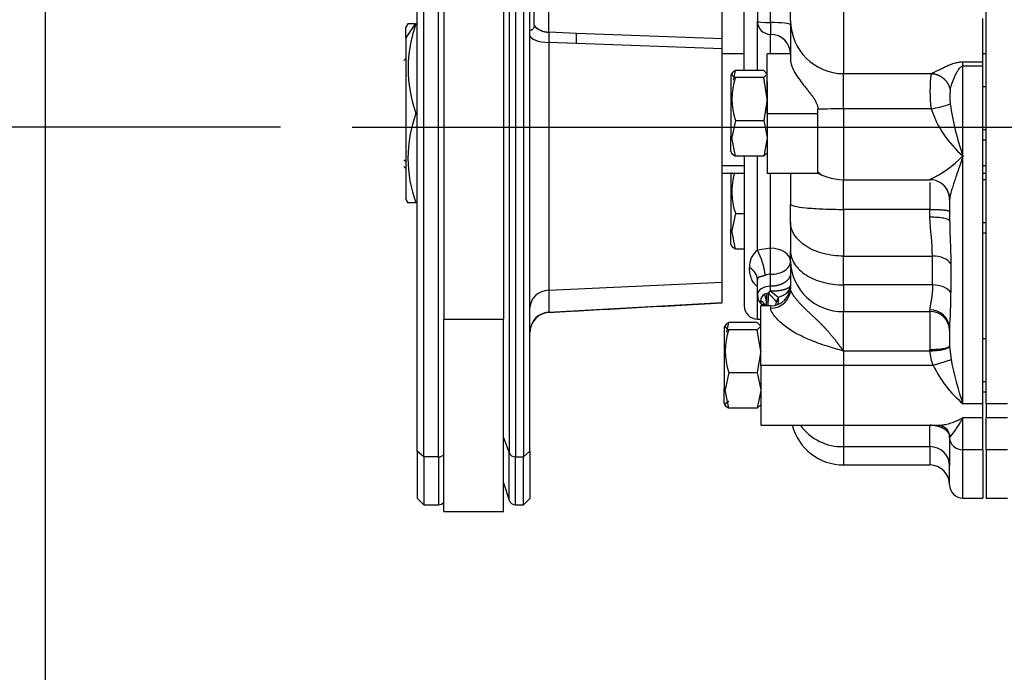
# Model space of a CAD drawing. Units: millimetres. Extents: x 0 to 408, y 0 to 202.
# Drawn here: x 153 to 170, y 122 to 134 of the extents above; entities that cross this region are included whole.
import ezdxf
from ezdxf.enums import TextEntityAlignment as Align
from ezdxf.lldxf.tags import DXFTag

# ---------------------------------------------------------------- set-up
doc = ezdxf.new("R2010")
doc.units = ezdxf.units.MM
for name, color, linetype in [('17021028', 7, 'Continuous'), ('31A00-01771_000_', 7, 'Continuous'), ('DV3_Predeterminado', 7, 'Continuous'), ('Predeterminado', 7, 'Continuous')]:
    doc.layers.add(name, color=color, linetype=linetype)
doc.styles.add('SEACAD_Arial', font='arial.ttf')
tags = doc.linetypes.add('CENTER2', pattern=[28.575, 19.05, -3.175, 3.175, -3.175]).pattern_tags.tags
tags[10:11] = [DXFTag(74, 4), DXFTag(75, 0), DXFTag(340, '0'), DXFTag(46, 0.0), DXFTag(50, 0.0), DXFTag(44, 0.0), DXFTag(45, 0.0)]
tags[8:9] = [DXFTag(74, 4), DXFTag(75, 0), DXFTag(340, '0'), DXFTag(46, 0.0), DXFTag(50, 0.0), DXFTag(44, 0.0), DXFTag(45, 0.0)]
tags[6:7] = [DXFTag(74, 4), DXFTag(75, 0), DXFTag(340, '0'), DXFTag(46, 0.0), DXFTag(50, 0.0), DXFTag(44, 0.0), DXFTag(45, 0.0)]
tags[4:5] = [DXFTag(74, 4), DXFTag(75, 0), DXFTag(340, '0'), DXFTag(46, 0.0), DXFTag(50, 0.0), DXFTag(44, 0.0), DXFTag(45, 0.0)]
tags = doc.linetypes.add('HIDDEN2', pattern=[4.7625, 3.175, -1.5875]).pattern_tags.tags
tags[6:7] = [DXFTag(74, 4), DXFTag(75, 0), DXFTag(340, '0'), DXFTag(46, 0.0), DXFTag(50, 0.0), DXFTag(44, 0.0), DXFTag(45, 0.0)]
tags[4:5] = [DXFTag(74, 4), DXFTag(75, 0), DXFTag(340, '0'), DXFTag(46, 0.0), DXFTag(50, 0.0), DXFTag(44, 0.0), DXFTag(45, 0.0)]
doc.dimstyles.new('SOLE', dxfattribs={"dimtxt": 2.6, "dimasz": 2.08, "dimexe": 1.3, "dimexo": 1.3, "dimgap": 0.65, "dimtad": 1, "dimlfac": 8.333333, "dimdsep": 46, "dimtxsty": 'SEACAD_Arial', "dimblk1": '_SE_FILLED', "dimblk2": '_SE_FILLED', "dimsah": 1, "dimcen": 1.3, "dimadec": 0, "dimazin": 0, "dimtfac": 0.7, "dimtdec": 3, "dimtmove": 0, "dimatfit": 3, "dimfxl": 1, "dimarcsym": 0})

# ---------------------------------------------------------------- blocks, each defined once
blk = doc.blocks.new('SE3')
at = {"layer": '17021028', "color": 7, "linetype": 'HIDDEN2'}
for p, q in [((160.298, 138.759), (160.298, 128.583)), ((161.378, 138.804), (161.378, 128.583)), ((160.298, 125.106), (160.298, 128.583)), ((161.378, 125.106), (161.378, 128.583)), ((160.298, 125.106), (161.378, 125.106))]:
    blk.add_line(p, q, dxfattribs=at)
at = {"layer": '17021028', "color": 7, "linetype": 'Continuous'}
blk.add_line((160.298, 128.583), (161.378, 128.583), dxfattribs=at)
at = {"layer": '31A00-01771_000_', "color": 7, "linetype": 'HIDDEN2'}
for p, q in [((161.858, 126.198), (161.858, 138.82)), ((159.818, 126.198), (159.818, 138.768)), ((159.938, 126.093), (159.938, 138.757)), ((161.738, 138.806), (161.738, 126.093)), ((165.974, 136.123), (165.974, 133.976)), ((170.114, 127.053), (170.114, 136.127)), ((165.734, 133.084), (165.734, 135.786)), ((166.574, 133.98), (166.574, 134.56)), ((161.935, 133.894), (161.935, 134.397)), ((165.338, 133.655), (165.338, 134.349)), ((170.054, 133.239), (170.054, 134.022)), ((159.649, 133.927), (159.614, 133.866)), ((159.614, 133.675), (159.614, 133.866)), ((159.78, 133.926), (159.649, 133.926)), ((159.78, 133.926), (159.794, 133.926)), ((159.794, 133.926), (159.823, 133.926)), ((161.935, 133.894), (161.935, 133.891)), ((166.574, 133.98), (166.574, 133.272)), ((159.614, 133.675), (159.614, 130.746)), ((165.338, 133.476), (165.338, 133.655)), ((165.338, 129.252), (165.338, 133.476)), ((159.614, 133.302), (159.578, 133.266)), ((165.734, 133.386), (165.338, 133.386)), ((166.154, 132.306), (166.154, 133.386)), ((166.574, 133.386), (166.154, 133.386)), ((170.114, 133.386), (170.054, 133.386)), ((170.054, 133.162), (170.054, 133.239)), ((170.054, 127.053), (170.054, 133.162)), ((165.52, 133.04), (165.494, 132.996)), ((165.494, 132.996), (165.494, 131.886)), ((165.543, 132.906), (165.576, 133.082)), ((166.09, 133.082), (165.576, 133.082)), ((166.09, 132.953), (165.576, 132.953)), ((166.154, 133.018), (166.09, 133.082)), ((166.154, 133.018), (166.09, 132.953)), ((166.154, 132.566), (166.09, 132.953)), ((170.114, 132.966), (170.114, 132.966)), ((166.154, 132.882), (166.154, 132.306)), ((170.055, 132.882), (170.054, 132.882)), ((170.114, 132.786), (170.054, 132.786)), ((166.154, 132.565), (166.09, 132.178)), ((166.154, 132.306), (166.154, 131.226)), ((167.07, 132.306), (167.07, 132.38)), ((167.07, 131.226), (167.07, 132.306)), ((165.576, 132.178), (165.512, 131.867)), ((165.576, 132.178), (166.09, 132.178)), ((166.09, 132.178), (166.154, 131.867)), ((165.494, 131.616), (165.494, 131.886)), ((165.576, 131.531), (165.512, 131.867)), ((166.154, 131.854), (166.09, 131.531)), ((170.054, 131.826), (170.114, 131.826)), ((170.054, 131.73), (170.055, 131.73)), ((165.494, 131.616), (165.52, 131.572)), ((166.09, 131.531), (165.576, 131.531)), ((165.734, 131.529), (165.734, 128.826)), ((166.154, 131.595), (166.09, 131.531)), ((170.114, 131.646), (170.114, 131.646)), ((159.578, 131.346), (159.614, 131.31)), ((165.338, 131.226), (165.734, 131.226)), ((165.494, 131.238), (165.494, 130.206)), ((166.154, 131.226), (167.07, 131.226)), ((166.574, 131.23), (166.574, 130.665)), ((170.054, 131.226), (170.114, 131.226)), ((167.534, 131.106), (169.099, 131.106)), ((169.094, 131.11), (169.094, 131.109)), ((170.114, 131.106), (170.054, 131.106)), ((170.114, 131.046), (170.114, 131.046)), ((159.614, 130.746), (159.649, 130.686)), ((159.794, 130.686), (159.649, 130.686)), ((166.574, 130.34), (166.574, 130.665)), ((169.454, 130.747), (169.454, 130.749)), ((169.454, 130.747), (169.454, 130.36)), ((165.576, 130.498), (165.512, 130.187)), ((165.576, 130.498), (165.734, 130.498)), ((167.534, 130.57), (167.534, 129.724)), ((166.574, 130.34), (166.574, 129.82)), ((165.494, 129.936), (165.494, 130.206)), ((165.576, 129.851), (165.512, 130.187)), ((170.054, 130.146), (170.114, 130.146)), ((165.494, 129.936), (165.52, 129.892)), ((165.734, 129.851), (165.576, 129.851)), ((166.574, 129.634), (166.574, 129.82)), ((166.574, 129.634), (166.574, 129.126)), ((170.114, 129.399), (170.114, 129.399)), ((165.338, 128.883), (165.338, 129.252)), ((165.974, 129.023), (165.974, 129.297)), ((162.195, 128.705), (162.704, 128.733)), ((166.034, 127.746), (166.034, 128.826)), ((166.214, 128.826), (166.034, 128.826)), ((165.423, 128.346), (165.456, 128.522)), ((165.97, 128.522), (165.456, 128.522)), ((166.034, 128.458), (165.97, 128.522)), ((165.974, 128.586), (166.034, 128.586)), ((165.4, 128.48), (165.374, 128.436)), ((165.374, 128.436), (165.374, 127.326)), ((165.97, 128.393), (165.456, 128.393)), ((166.034, 128.458), (165.97, 128.393)), ((166.034, 128.006), (165.97, 128.393)), ((166.034, 127.746), (166.034, 128.322)), ((169.454, 128.414), (169.454, 128.104)), ((170.055, 128.322), (170.054, 128.322)), ((170.114, 128.226), (170.054, 128.226)), ((170.114, 128.286), (170.114, 128.286)), ((166.034, 128.005), (165.97, 127.618)), ((169.454, 128.104), (169.454, 128.096)), ((165.456, 127.618), (165.392, 127.307)), ((165.456, 127.618), (165.97, 127.618)), ((165.97, 127.618), (166.034, 127.307)), ((166.034, 127.746), (166.034, 126.666)), ((165.374, 127.056), (165.374, 127.326)), ((165.456, 126.971), (165.392, 127.307)), ((166.034, 127.294), (165.97, 126.971)), ((170.054, 127.266), (170.114, 127.266)), ((170.054, 127.17), (170.055, 127.17)), ((170.114, 127.206), (170.114, 127.206)), ((165.374, 127.056), (165.4, 127.012)), ((165.97, 126.971), (165.456, 126.971)), ((166.034, 127.035), (165.97, 126.971)), ((170.054, 126.802), (170.054, 127.053)), ((170.114, 127.053), (170.114, 126.802)), ((170.054, 126.222), (170.054, 126.802)), ((170.114, 126.222), (170.114, 126.802)), ((166.034, 126.666), (167.534, 126.666)), ((167.534, 126.669), (167.534, 126.278)), ((167.534, 126.666), (169.267, 126.666)), ((169.454, 126.444), (169.454, 126.431)), ((169.454, 126.431), (169.454, 125.937)), ((159.818, 126.198), (159.818, 125.346)), ((161.858, 126.198), (161.858, 125.346)), ((170.054, 126.306), (170.055, 126.306)), ((170.054, 126.222), (170.054, 125.346)), ((170.114, 126.306), (170.114, 126.306)), ((170.114, 126.222), (170.114, 125.346)), ((159.938, 126.093), (159.938, 125.226)), ((161.738, 125.226), (161.738, 126.093)), ((167.534, 125.946), (169.094, 125.946)), ((169.454, 125.937), (169.454, 125.936)), ((169.454, 125.586), (169.454, 125.936)), ((161.378, 125.623), (161.48, 125.309)), ((159.818, 125.347), (159.938, 125.226)), ((161.738, 125.226), (161.859, 125.347)), ((169.694, 125.346), (170.055, 125.346)), ((170.114, 125.346), (170.499, 125.346)), ((159.938, 125.226), (160.202, 125.226)), ((161.595, 125.226), (161.738, 125.226))]:
    blk.add_line(p, q, dxfattribs=at)
at = {"layer": '31A00-01771_000_', "color": 7, "linetype": 'Continuous'}
for p, q in [((160.202, 126.093), (160.202, 138.758)), ((161.48, 138.804), (161.48, 126.166)), ((161.595, 138.805), (161.595, 126.093)), ((166.214, 133.949), (166.214, 136.123)), ((162.2, 133.776), (162.2, 134.395)), ((167.534, 134.534), (167.534, 133.026)), ((159.78, 133.926), (159.614, 133.675)), ((165.974, 133.082), (165.974, 133.976)), ((166.214, 133.949), (166.214, 133.736)), ((162.702, 133.754), (162.2, 133.776)), ((162.2, 133.773), (162.2, 133.776)), ((162.702, 133.754), (162.2, 133.773)), ((165.338, 133.655), (162.702, 133.754)), ((166.214, 133.386), (166.214, 133.736)), ((162.2, 133.591), (162.2, 129.108)), ((162.702, 133.572), (162.2, 133.591)), ((165.338, 133.476), (162.702, 133.572)), ((169.694, 133.239), (170.054, 133.239)), ((169.694, 133.162), (169.694, 133.239)), ((170.054, 133.162), (169.694, 133.162)), ((169.694, 131.536), (169.694, 133.162)), ((167.534, 133.026), (169.118, 133.026)), ((167.534, 132.388), (167.534, 133.026)), ((166.154, 132.306), (167.07, 132.306)), ((169.118, 132.388), (167.534, 132.388)), ((167.534, 132.388), (167.534, 131.106)), ((165.512, 131.867), (165.494, 131.886)), ((170.054, 132.014), (170.114, 132.014)), ((165.974, 129.831), (165.974, 131.531)), ((169.694, 127.053), (169.694, 131.536)), ((159.578, 131.464), (159.614, 131.432)), ((165.734, 131.358), (165.338, 131.358)), ((170.114, 131.358), (170.054, 131.358)), ((166.214, 129.865), (166.214, 131.226)), ((167.534, 130.57), (167.534, 131.106)), ((169.094, 131.054), (169.094, 130.57)), ((169.094, 130.57), (167.534, 130.57)), ((169.094, 130.428), (169.094, 130.57)), ((170.054, 130.334), (170.114, 130.334)), ((165.512, 130.187), (165.494, 130.206)), ((166.214, 129.865), (165.974, 129.831)), ((166.214, 129.395), (166.214, 129.865)), ((167.534, 129.724), (169.145, 129.724)), ((167.534, 129.203), (167.534, 129.724)), ((169.145, 129.203), (169.145, 129.724)), ((169.474, 129.585), (169.474, 129.065)), ((166.214, 129.179), (166.214, 129.395)), ((162.2, 129.108), (165.338, 129.252)), ((167.534, 129.203), (167.534, 128.721)), ((169.145, 129.203), (167.534, 129.203)), ((162.2, 129.108), (162.2, 128.71)), ((165.974, 128.586), (165.974, 129.023)), ((166.142, 129.049), (166.102, 129.036)), ((166.173, 129.052), (166.142, 129.049)), ((166.173, 129.052), (166.214, 129.093)), ((166.214, 129.093), (166.214, 129.179)), ((162.2, 128.71), (165.338, 128.883)), ((166.358, 128.984), (166.317, 128.903)), ((166.358, 128.901), (166.317, 128.903)), ((166.358, 128.901), (166.358, 128.984)), ((166.214, 128.826), (166.214, 128.781)), ((167.534, 128.721), (169.094, 128.721)), ((167.534, 128.006), (167.534, 128.721)), ((169.094, 128.721), (169.094, 128.749)), ((169.094, 128.721), (169.094, 128.035)), ((167.534, 128.006), (167.534, 127.746)), ((169.094, 128.006), (167.534, 128.006)), ((169.094, 128.006), (169.094, 128.035)), ((169.454, 128.096), (169.479, 127.848)), ((169.479, 127.848), (169.156, 127.746)), ((167.534, 127.746), (166.034, 127.746)), ((167.534, 127.746), (167.534, 126.666)), ((169.156, 127.746), (167.534, 127.746)), ((170.054, 127.454), (170.114, 127.454)), ((165.392, 127.307), (165.374, 127.326)), ((170.054, 127.053), (169.694, 127.053)), ((170.498, 127.053), (170.114, 127.053)), ((169.694, 126.802), (170.054, 126.802)), ((169.694, 126.222), (169.694, 126.802)), ((170.114, 126.802), (170.498, 126.802)), ((169.094, 126.278), (169.094, 126.669)), ((161.378, 126.441), (161.48, 126.166)), ((159.938, 126.093), (159.818, 126.198)), ((161.738, 126.093), (161.858, 126.198)), ((167.534, 126.278), (169.094, 126.278)), ((167.534, 126.278), (167.534, 125.946)), ((169.094, 126.278), (169.094, 125.946)), ((170.054, 126.222), (169.694, 126.222)), ((169.694, 125.346), (169.694, 126.222)), ((170.498, 126.222), (170.114, 126.222)), ((160.202, 126.093), (159.938, 126.093)), ((160.202, 126.093), (160.202, 125.226)), ((161.48, 125.309), (161.48, 126.166)), ((161.595, 126.093), (161.738, 126.093)), ((161.595, 125.226), (161.595, 126.093))]:
    blk.add_line(p, q, dxfattribs=at)
at = {"layer": '31A00-01771_000_', "color": 7, "linetype": 'HIDDEN2'}
for centre, radius, start, end in [((162.013, 133.116), 2.362, 159.9483, 200.0517), ((166.214, 133.976), 0.24, 180, 270), ((166.214, 133.376), 0.36, 0, 90), ((166.725, 132.566), 1.213, 161.3504, 198.6496), ((174.392, 133.187), 4.979, 188.2091, 199.3668), ((161.987, 131.496), 2.338, 159.7333, 200.2667), ((170.971, 133.021), 1.958, 198.8672, 229.3289), ((166.725, 130.886), 1.213, 163.6077, 198.6496), ((167.534, 132.07), 0.962, 241.0984, 245.311), ((168.081, 133.158), 2.288, 296.3021, 296.3265), ((169.096, 130.749), 0.357, 20.9663, 89.9626), ((169.095, 130.749), 0.36, 0.0542, 43.9249), ((169.121, 130.75), 0.333, 359.5828, 22.4494), ((166.214, 129.023), 0.24, 180, 228.9863), ((166.214, 129.186), 0.36, 270, 0), ((162.219, 128.346), 0.36, 93.1441, 163.6164), ((162.218, 128.346), 0.36, 93.134, 106.0188), ((165.974, 128.826), 0.24, 180, 270), ((162.218, 128.346), 0.36, 163.2643, 178.4524), ((166.605, 128.006), 1.213, 161.3504, 198.6496), ((174.73, 128.845), 5.345, 190.7464, 199.5847), ((171.022, 128.641), 2.069, 205.6052, 230.0969), ((167.534, 126.906), 0.96, 194.4775, 270), ((167.51, 127.213), 0.936, 216.4228, 271.4918), ((169.094, 125.586), 0.36, 0, 90), ((169.694, 125.586), 0.24, 180, 270), ((161.595, 125.346), 0.12, 198, 270), ((160.202, 125.346), 0.12, 270, 323.27)]:
    blk.add_arc(centre, radius, start, end, dxfattribs=at)
at = {"layer": '31A00-01771_000_', "color": 7, "linetype": 'Continuous'}
for centre, radius, start, end in [((167.532, 133.983), 0.957, 180.1594, 270.1586), ((165.838, 133.682), 3.639, 178.5686, 181.4312), ((159.019, 133.663), 3.684, 358.591, 1.4096), ((171.762, 132.706), 2.664, 173.1107, 186.8583), ((170.763, 132.603), 1.305, 174.3725, 185.5967), ((168.773, 134.463), 2.103, 279.4252, 289.1649), ((167.523, 119.812), 12.576, 89.9493, 92.0672), ((168.081, 133.158), 2.288, 296.3265, 314.8573), ((142.368, 128.173), 26.822, 3.3139, 4.8223), ((166.204, 129.535), 0.374, 127.8815, 183.0121), ((164.941, 129.253), 1.183, 5.9887, 29.2069), ((167.511, 129.658), 0.937, 181.4775, 271.405), ((166.215, 129.134), 0.262, 90.1051, 111.6431), ((166.178, 128.908), 0.149, 120.2774, 180.0565), ((166.975, 129.944), 1.142, 228.224, 237.3093), ((162.068, 128.967), 7.407, 355.717, 0.7583), ((169.106, 128.401), 0.349, 2.0593, 91.9205), ((169.103, 128.37), 0.351, 1.4751, 91.4074), ((169.806, 128.037), 0.712, 182.4513, 204.0668), ((168.235, 127.521), 1.627, 318.554, 333.7799)]:
    blk.add_arc(centre, radius, start, end, dxfattribs=at)
for centre, major_axis, ratio, start_param, end_param in [((162.218, 134.083), (-0.36, 0), 0.853986, 0.66318, 1.51843), ((162.218, 134.081), (-0.36, 0), 0.85824, 0.66318, 1.51843), ((166.214, 133.976), (0.24, 0), 0.111451, 3.141593, 4.712389), ((166.214, 133.909), (-0.36, 0), 0.111451, 3.141593, 4.712389), ((162.218, 133.718), (-0.36, 0), 0.352564, 0, 1.51843), ((169.094, 130.747), (-0.36, 0), 0.999422, 3.141592, 3.486449), ((169.094, 130.36), (0.36, 0), 0.190339, 0, 1.570797), ((166.214, 129.629), (0.36, 0), 0.656116, 0, 1.570796), ((166.214, 129.629), (-0.36, 0), 0.649968, 1.570796, 3.141593), ((169.145, 129.493), (0.36, 0), 0.641819, 0.411517, 1.570796), ((165.614, 129.297), (0.36, 0), 0.759962, 0, 0.927295), ((169.145, 128.972), (0.36, 0), 0.641819, 0.411517, 1.570797), ((162.218, 128.792), (0.36, 0), 0.877583, 1.623162, 3.141593), ((166.214, 129.023), (0.24, 0), 0.649968, 1.570796, 3.141593), ((166.112, 129.095), (-0.022, 0.359), 0.164567, 3.858209, 4.58198), ((166.214, 129.126), (0.36, 0), 0.95801, 4.712389, 6.283185), ((162.218, 128.355), (0.36, 0), 0.986698, 1.623162, 3.141593), ((169.094, 126.444), (-0.36, 0), 0.904321, 3.141593, 3.333984), ((169.694, 126.431), (-0.24, 0), 0.874224, 0, 1.570796), ((169.094, 125.936), (-0.36, 0), 0.947877, 3.141593, 4.712389), ((160.202, 126.198), (0.12, 0), 0.877583, 4.712389, 5.642125), ((161.595, 126.198), (-0.12, 0), 0.877583, 0.314159, 1.570796)]:
    blk.add_ellipse(centre, major_axis=major_axis, ratio=ratio, start_param=start_param, end_param=end_param, dxfattribs=at)
at = {"layer": '31A00-01771_000_', "color": 7, "linetype": 'HIDDEN2'}
for points, degree, knots in [([(161.935, 133.891), (161.935, 133.889), (161.935, 133.883), (161.933, 133.875), (161.932, 133.868), (161.929, 133.861), (161.924, 133.851), (161.916, 133.838), (161.902, 133.825), (161.887, 133.815), (161.873, 133.808), (161.866, 133.806), (161.864, 133.806)], 3, [0, 0, 0, 0, 0.040104, 0.0802344, 0.1206818, 0.1617284, 0.2036444, 0.3137001, 0.4296913, 0.559129, 0.6933964, 0.8293863, 0.8293863, 0.8293863, 0.8293863]), ([(166.574, 133.272), (166.575, 133.267), (166.575, 133.258), (166.576, 133.244), (166.578, 133.229), (166.582, 133.213), (166.586, 133.198), (166.59, 133.182), (166.596, 133.165), (166.602, 133.149), (166.609, 133.132), (166.616, 133.115), (166.624, 133.098), (166.633, 133.081), (166.659, 133.031), (166.714, 132.944), (166.791, 132.841), (166.855, 132.762), (166.901, 132.705), (166.945, 132.65), (166.985, 132.595), (167.02, 132.542), (167.043, 132.496), (167.057, 132.46), (167.064, 132.433), (167.069, 132.407), (167.069, 132.389), (167.07, 132.38)], 3, [0, 0, 0, 0, 0.02439, 0.048387, 0.072008, 0.095272, 0.118194, 0.140791, 0.163075, 0.18506, 0.206759, 0.228181, 0.249338, 0.270238, 0.290889, 0.433715, 0.569558, 0.634092, 0.69613, 0.755402, 0.810484, 0.863519, 0.911073, 0.934606, 0.957044, 0.978721, 1, 1, 1, 1]), ([(165.576, 133.082), (165.542, 133.064), (165.526, 133.047), (165.512, 133.032), (165.512, 133.018), (165.512, 133.003), (165.526, 132.988), (165.542, 132.972), (165.576, 132.953)], 2, [0, 0, 0, 0.25, 0.25, 0.5, 0.5, 0.75, 0.75, 1, 1, 1]), ([(165.576, 131.531), (165.542, 131.549), (165.526, 131.565), (165.52, 131.571), (165.517, 131.577)], 2, [0, 0, 0, 0.25, 0.25, 0.3527045, 0.3527045, 0.3527045]), ([(166.574, 130.665), (166.574, 130.653), (166.599, 130.64), (166.696, 130.617), (166.767, 130.606), (166.944, 130.589), (167.051, 130.582), (167.283, 130.572), (167.409, 130.57), (167.534, 130.57)], 3, [0, 0, 0, 0, 0.25, 0.25, 0.5, 0.5, 0.75, 0.75, 1, 1, 1, 1]), ([(167.534, 129.724), (167.409, 129.724), (167.283, 129.74), (167.051, 129.802), (166.944, 129.847), (166.767, 129.961), (166.696, 130.03), (166.599, 130.179), (166.574, 130.259), (166.574, 130.34)], 3, [0, 0, 0, 0, 0.25, 0.25, 0.5, 0.5, 0.75, 0.75, 1, 1, 1, 1]), ([(165.576, 129.851), (165.542, 129.869), (165.526, 129.885), (165.52, 129.891), (165.517, 129.897)], 2, [0, 0, 0, 0.25, 0.25, 0.3527045, 0.3527045, 0.3527045]), ([(165.975, 129.305), (165.974, 129.307), (165.971, 129.317), (165.971, 129.323), (165.972, 129.328)], 3, [0.7518806, 0.7518806, 0.7518806, 0.7518806, 0.7920636, 1, 1, 1, 1]), ([(166.133, 128.822), (166.133, 128.823), (166.134, 128.825), (166.134, 128.826), (166.135, 128.833), (166.137, 128.84), (166.137, 128.845), (166.139, 128.856), (166.14, 128.866), (166.141, 128.872), (166.142, 128.883), (166.143, 128.893), (166.143, 128.898), (166.144, 128.912), (166.145, 128.925), (166.145, 128.935), (166.146, 128.954), (166.146, 128.971), (166.146, 128.979), (166.145, 128.995), (166.145, 129.011), (166.145, 129.016), (166.144, 129.026), (166.143, 129.036), (166.143, 129.04), (166.143, 129.044), (166.142, 129.049)], 5, [0.5762598, 0.5762598, 0.5762598, 0.5762598, 0.5762598, 0.5762598, 0.5970432, 0.5970432, 0.5970432, 0.6629705, 0.6629705, 0.6629705, 0.7247973, 0.7247973, 0.7247973, 0.7808366, 0.7808366, 0.7808366, 0.8736703, 0.8736703, 0.8736703, 0.9480652, 0.9480652, 0.9480652, 0.9796819, 0.9796819, 0.9796819, 1, 1, 1, 1, 1, 1]), ([(166.048, 128.851), (166.048, 128.851), (166.049, 128.851), (166.061, 128.854), (166.084, 128.85), (166.099, 128.838), (166.106, 128.827), (166.107, 128.826)], 3, [0, 0, 0, 0, 0.0260665, 0.1075409, 0.2305872, 0.4846862, 0.5339113, 0.5339113, 0.5339113, 0.5339113]), ([(165.456, 128.522), (165.422, 128.504), (165.406, 128.487), (165.392, 128.472), (165.392, 128.458), (165.392, 128.443), (165.406, 128.428), (165.422, 128.412), (165.456, 128.393)], 2, [0, 0, 0, 0.25, 0.25, 0.5, 0.5, 0.75, 0.75, 1, 1, 1]), ([(161.873, 128.449), (161.869, 128.434), (161.863, 128.41), (161.86, 128.38), (161.859, 128.361), (161.858, 128.351), (161.858, 128.346)], 3, [0.7015358, 0.7015358, 0.7015358, 0.7015358, 0.8415584, 0.9196225, 0.9553547, 1, 1, 1, 1]), ([(165.456, 126.971), (165.422, 126.989), (165.406, 127.005), (165.392, 127.02), (165.392, 127.035), (165.392, 127.049), (165.406, 127.065), (165.422, 127.081), (165.456, 127.099)], 2, [0, 0, 0, 0.25, 0.25, 0.5, 0.5, 0.75, 0.75, 1, 1, 1]), ([(169.271, 126.666), (169.275, 126.666), (169.283, 126.665), (169.343, 126.646), (169.425, 126.579), (169.448, 126.502), (169.463, 126.453)], 3, [0, 0, 0, 0, 0.199423, 0.423456, 0.686572, 1, 1, 1, 1])]:
    blk.add_open_spline(points, degree=degree, knots=knots, dxfattribs=at)
at = {"layer": '31A00-01771_000_', "color": 7, "linetype": 'Continuous'}
for points, degree, knots in [([(169.118, 133.026), (169.12, 133.027), (169.125, 133.029), (169.134, 133.033), (169.144, 133.037), (169.155, 133.043), (169.167, 133.048), (169.181, 133.055), (169.206, 133.067), (169.247, 133.087), (169.309, 133.118), (169.368, 133.147), (169.42, 133.171), (169.464, 133.189), (169.511, 133.207), (169.556, 133.22), (169.596, 133.23), (169.629, 133.235), (169.662, 133.239), (169.684, 133.239), (169.694, 133.239)], 3, [0, 0, 0, 0, 0.032605, 0.065655, 0.099183, 0.133222, 0.167802, 0.202953, 0.238703, 0.357678, 0.477273, 0.598414, 0.66264, 0.722764, 0.79186, 0.854161, 0.893093, 0.930032, 0.965479, 1, 1, 1, 1]), ([(169.464, 132.731), (169.471, 132.765), (169.482, 132.802), (169.508, 132.878), (169.523, 132.918), (169.549, 132.98), (169.559, 133), (169.579, 133.041), (169.59, 133.061), (169.614, 133.1), (169.627, 133.119), (169.65, 133.142), (169.658, 133.149), (169.675, 133.159), (169.685, 133.162), (169.694, 133.162)], 3, [0, 0, 0, 0, 0.25, 0.25, 0.5, 0.5, 0.625, 0.625, 0.75, 0.75, 0.875, 0.875, 0.9375, 0.9375, 1, 1, 1, 1]), ([(169.118, 133.026), (169.118, 133.026), (169.118, 133.026), (169.118, 133.026), (169.118, 133.026), (169.118, 133.026), (169.215, 133.024), (169.311, 132.988), (169.393, 132.919), (169.445, 132.828), (169.464, 132.731)], 5, [0, 0, 0, 0, 0, 0, 0.000007, 0.000007, 0.000007, 0.000007, 0.000007, 1, 1, 1, 1, 1, 1]), ([(169.694, 131.536), (169.689, 131.519), (169.678, 131.486), (169.663, 131.44), (169.649, 131.398), (169.637, 131.362), (169.626, 131.33), (169.606, 131.271), (169.578, 131.188), (169.542, 131.081), (169.51, 130.985), (169.487, 130.91), (169.473, 130.859), (169.465, 130.825), (169.459, 130.795), (169.455, 130.769), (169.455, 130.754), (169.454, 130.747)], 3, [0, 0, 0, 0, 0.054165, 0.103517, 0.148057, 0.187784, 0.222698, 0.2528, 0.388424, 0.505362, 0.639586, 0.756278, 0.812078, 0.864316, 0.913022, 0.958235, 1, 1, 1, 1]), ([(169.454, 130.36), (169.454, 130.343), (169.455, 130.31), (169.455, 130.261), (169.457, 130.211), (169.458, 130.162), (169.46, 130.112), (169.462, 130.062), (169.464, 130.013), (169.466, 129.946), (169.469, 129.865), (169.472, 129.77), (169.474, 129.676), (169.474, 129.616), (169.474, 129.585)], 3, [0, 0, 0, 0, 0.059484, 0.119604, 0.180373, 0.241804, 0.303908, 0.366699, 0.430187, 0.494383, 0.621345, 0.747876, 0.874065, 1, 1, 1, 1]), ([(166.574, 129.82), (166.574, 129.739), (166.599, 129.658), (166.696, 129.509), (166.767, 129.441), (166.944, 129.327), (167.051, 129.281), (167.283, 129.219), (167.409, 129.203), (167.534, 129.203)], 3, [0, 0, 0, 0, 0.25, 0.25, 0.5, 0.5, 0.75, 0.75, 1, 1, 1, 1]), ([(165.974, 129.179), (165.971, 129.181), (165.963, 129.185), (165.953, 129.193), (165.943, 129.201), (165.933, 129.211), (165.923, 129.221), (165.914, 129.232), (165.899, 129.253), (165.88, 129.285), (165.861, 129.33), (165.847, 129.376), (165.838, 129.423), (165.832, 129.47), (165.831, 129.5), (165.83, 129.516)], 3, [0, 0, 0, 0, 0.029744, 0.060596, 0.092643, 0.125958, 0.16061, 0.196655, 0.234144, 0.353285, 0.481093, 0.607613, 0.737085, 0.86833, 1, 1, 1, 1]), ([(166.118, 129.377), (166.115, 129.376), (166.108, 129.373), (166.098, 129.37), (166.088, 129.366), (166.078, 129.363), (166.068, 129.361), (166.059, 129.358), (166.048, 129.356), (166.036, 129.353), (166.021, 129.349), (166.006, 129.345), (165.994, 129.339), (165.986, 129.333), (165.981, 129.327), (165.978, 129.319), (165.975, 129.309), (165.975, 129.301), (165.974, 129.297)], 3, [0, 0, 0, 0, 0.037054, 0.075168, 0.114586, 0.155527, 0.198188, 0.242742, 0.28934, 0.351813, 0.423563, 0.55175, 0.673325, 0.733762, 0.787901, 0.862683, 0.933098, 1, 1, 1, 1]), ([(166.358, 128.984), (166.422, 129.002), (166.478, 129.032), (166.554, 129.108), (166.574, 129.153), (166.574, 129.198)], 3, [0, 0, 0, 0, 0.5, 0.5, 1, 1, 1, 1]), ([(169.145, 129.203), (169.145, 129.161), (169.143, 129.12), (169.14, 129.08), (169.13, 128.975), (169.113, 128.885), (169.103, 128.833), (169.094, 128.787), (169.094, 128.749)], 5, [0, 0, 0, 0, 0, 0, 0.360596, 0.360596, 0.360596, 1, 1, 1, 1, 1, 1]), ([(166.132, 128.825), (166.132, 128.826), (166.132, 128.827), (166.132, 128.828), (166.133, 128.835), (166.134, 128.841), (166.135, 128.847), (166.136, 128.858), (166.136, 128.869), (166.137, 128.875), (166.137, 128.887), (166.137, 128.897), (166.137, 128.903), (166.136, 128.918), (166.134, 128.932), (166.132, 128.942), (166.128, 128.961), (166.123, 128.978), (166.121, 128.986), (166.115, 128.999), (166.111, 129.011), (166.109, 129.015), (166.107, 129.022), (166.105, 129.028), (166.104, 129.031), (166.103, 129.034), (166.102, 129.036)], 5, [0.5839029, 0.5839029, 0.5839029, 0.5839029, 0.5839029, 0.5839029, 0.5970432, 0.5970432, 0.5970432, 0.6629705, 0.6629705, 0.6629705, 0.7247973, 0.7247973, 0.7247973, 0.7808366, 0.7808366, 0.7808366, 0.8736703, 0.8736703, 0.8736703, 0.9480652, 0.9480652, 0.9480652, 0.9796819, 0.9796819, 0.9796819, 1, 1, 1, 1, 1, 1]), ([(166.173, 129.052), (166.208, 129.017), (166.24, 128.984), (166.27, 128.953), (166.296, 128.925), (166.317, 128.903), (166.317, 128.903), (166.317, 128.903), (166.317, 128.903), (166.317, 128.903), (166.317, 128.903)], 5, [0, 0, 0, 0, 0, 0, 0.999988, 0.999988, 0.999988, 0.999988, 0.999988, 1, 1, 1, 1, 1, 1]), ([(167.534, 128.006), (167.493, 128.06), (167.452, 128.116), (167.41, 128.172), (167.318, 128.29), (167.213, 128.41), (167.153, 128.474), (167.028, 128.594), (166.884, 128.726), (166.817, 128.789), (166.694, 128.917), (166.613, 129.027), (166.587, 129.074), (166.574, 129.107), (166.574, 129.126)], 5, [0, 0, 0, 0, 0, 0, 0.251019, 0.251019, 0.251019, 0.528103, 0.528103, 0.528103, 0.757838, 0.757838, 0.757838, 1, 1, 1, 1, 1, 1]), ([(166.111, 128.83), (166.11, 128.835), (166.109, 128.839), (166.107, 128.843), (166.102, 128.856), (166.096, 128.867), (166.09, 128.875), (166.078, 128.888), (166.065, 128.897), (166.058, 128.901), (166.047, 128.905), (166.039, 128.907), (166.036, 128.907), (166.032, 128.907), (166.03, 128.907), (166.029, 128.907), (166.029, 128.907), (166.029, 128.908)], 5, [0.7287468, 0.7287468, 0.7287468, 0.7287468, 0.7287468, 0.7287468, 0.7808366, 0.7808366, 0.7808366, 0.8736703, 0.8736703, 0.8736703, 0.9480652, 0.9480652, 0.9480652, 0.9796819, 0.9796819, 0.9796819, 1, 1, 1, 1, 1, 1]), ([(166.029, 128.908), (166.029, 128.9), (166.029, 128.893), (166.03, 128.886), (166.033, 128.877), (166.037, 128.868), (166.038, 128.866), (166.04, 128.862), (166.042, 128.858), (166.044, 128.856), (166.045, 128.854), (166.047, 128.852)], 5, [0, 0, 0, 0, 0, 0, 0.36927, 0.36927, 0.36927, 0.4843017, 0.4843017, 0.4843017, 0.6016868, 0.6016868, 0.6016868, 0.6016868, 0.6016868, 0.6016868]), ([(167.534, 128.006), (167.487, 128.02), (167.389, 128.048), (167.233, 128.095), (167.055, 128.154), (166.838, 128.24), (166.608, 128.359), (166.429, 128.489), (166.321, 128.593), (166.259, 128.669), (166.221, 128.735), (166.217, 128.765), (166.214, 128.781)], 3, [0, 0, 0, 0, 0.07967, 0.164945, 0.262754, 0.382264, 0.545737, 0.690493, 0.770914, 0.848527, 0.923801, 1, 1, 1, 1]), ([(169.094, 128.035), (169.142, 128.035), (169.189, 128.037), (169.276, 128.044), (169.316, 128.049), (169.382, 128.062), (169.409, 128.069), (169.445, 128.086), (169.454, 128.095), (169.454, 128.104)], 3, [0, 0, 0, 0, 0.25, 0.25, 0.5, 0.5, 0.75, 0.75, 1, 1, 1, 1]), ([(169.454, 128.096), (169.454, 128.083), (169.442, 128.069), (169.42, 128.056), (169.356, 128.033), (169.26, 128.016), (169.207, 128.01), (169.151, 128.007), (169.094, 128.006)], 5, [0, 0, 0, 0, 0, 0, 0.5, 0.5, 0.5, 1, 1, 1, 1, 1, 1]), ([(169.265, 126.666), (169.283, 126.666), (169.327, 126.669), (169.405, 126.683), (169.482, 126.706), (169.548, 126.731), (169.594, 126.75), (169.643, 126.774), (169.675, 126.792), (169.694, 126.802)], 3, [0.4246152, 0.4246152, 0.4246152, 0.4246152, 0.5057777, 0.6203418, 0.7530347, 0.8111127, 0.8765487, 0.9279158, 1, 1, 1, 1])]:
    blk.add_open_spline(points, degree=degree, knots=knots, dxfattribs=at)
at = {"layer": '31A00-01771_000_', "color": 7, "linetype": 'HIDDEN2'}
for points in [[(167.075, 131.24), (167.156, 131.164), (167.309, 131.12), (167.534, 131.106)], [(162.198, 128.707), (163.145, 128.758), (164.192, 128.815), (165.339, 128.878)]]:
    blk.add_open_spline(points, degree=3, dxfattribs=at)
at = {"layer": '31A00-01771_000_', "color": 7, "linetype": 'Continuous'}
for points, degree in [([(169.094, 130.57), (169.208, 130.57), (169.321, 130.565), (169.41, 130.556), (169.454, 130.545), (169.454, 130.534)], 5), ([(166.574, 129.413), (166.574, 129.339), (166.53, 129.266), (166.441, 129.208), (166.328, 129.179), (166.214, 129.179)], 5), ([(166.214, 129.093), (166.328, 129.093), (166.441, 129.106), (166.53, 129.132), (166.574, 129.165), (166.574, 129.198)], 5), ([(166.317, 128.903), (166.315, 128.889), (166.311, 128.876), (166.307, 128.863), (166.303, 128.851), (166.298, 128.84)], 5), ([(166.345, 128.848), (166.35, 128.864), (166.355, 128.881), (166.358, 128.901)], 3), ([(169.094, 126.669), (169.208, 126.669), (169.321, 126.641), (169.41, 126.585), (169.454, 126.515), (169.454, 126.445)], 5)]:
    blk.add_open_spline(points, degree=degree, dxfattribs=at)
at = {"layer": 'DV3_Predeterminado', "color": 7, "linetype": 'CENTER2'}
blk.add_line((158.64, 132.055), (268.374, 132.055), dxfattribs=at)
blk = doc.blocks.new('DMBLK153')
at = {"layer": 'Predeterminado', "linetype": 'Continuous'}
for points in [[(155.162, 101.789), (155.162, 102.482), (153.082, 102.135)], [(217.078, 101.789), (219.158, 102.135), (217.078, 102.482)]]:
    blk.add_hatch(color=7, dxfattribs=at).paths.add_polyline_path(points)
at = {"layer": 'Predeterminado', "color": 7, "linetype": 'Continuous'}
for p, q in [((153.082, 149.546), (153.082, 100.835)), ((219.158, 108.35), (219.158, 100.835)), ((153.082, 102.135), (219.158, 102.135))]:
    blk.add_line(p, q, dxfattribs=at)
at = {"layer": 'Predeterminado', "color": 7, "linetype": 'Continuous', "style": 'SEACAD_Arial'}
blk.add_text('550.64', height=2.6, dxfattribs=at).set_placement((180.524, 105.385), align=Align.TOP_LEFT)
blk = doc.blocks.new('_SE_FILLED')
at = {"color": 0}
blk.add_line((0, 0), (-1, 0), dxfattribs=at)
blk.add_solid([(0, 0), (-1, -0.1665), (-1, 0.1665), (0, 0)], dxfattribs=at)
blk = doc.blocks.new('DMBLK156')
at = {"layer": 'Predeterminado', "linetype": 'Continuous'}
for points in [[(155.162, 93.989), (155.162, 94.682), (153.082, 94.335)], [(264.458, 93.989), (266.538, 94.335), (264.458, 94.682)]]:
    blk.add_hatch(color=7, dxfattribs=at).paths.add_polyline_path(points)
at = {"layer": 'Predeterminado', "color": 7, "linetype": 'Continuous'}
for p, q in [((153.082, 149.546), (153.082, 93.035)), ((266.538, 128.814), (266.538, 93.035)), ((266.538, 94.335), (153.082, 94.335))]:
    blk.add_line(p, q, dxfattribs=at)
at = {"layer": 'Predeterminado', "color": 7, "linetype": 'Continuous', "style": 'SEACAD_Arial'}
blk.add_text('945.47', height=2.6, dxfattribs=at).set_placement((204.214, 97.585), align=Align.TOP_LEFT)
blk = doc.blocks.new('DMBLK157')
at = {"layer": 'Predeterminado', "linetype": 'Continuous'}
for points in [[(146.313, 129.975), (147.006, 129.975), (146.66, 132.055)], [(146.313, 111.195), (146.66, 109.115), (147.006, 111.195)]]:
    blk.add_hatch(color=7, dxfattribs=at).paths.add_polyline_path(points)
at = {"layer": 'Predeterminado', "color": 7, "linetype": 'Continuous'}
for p, q in [((157.34, 132.055), (145.36, 132.055)), ((146.66, 109.115), (146.66, 132.055)), ((197.518, 109.115), (145.36, 109.115))]:
    blk.add_line(p, q, dxfattribs=at)
at = {"layer": 'Predeterminado', "color": 7, "linetype": 'Continuous', "style": 'SEACAD_Arial'}
blk.add_text('191.16', height=2.6, rotation=90, dxfattribs=at).set_placement((143.41, 114.989), align=Align.TOP_LEFT)
blk = doc.blocks.new('DMBLK158')
at = {"layer": 'Predeterminado', "linetype": 'Continuous'}
for points in [[(146.313, 178.322), (147.006, 178.322), (146.66, 180.402)], [(146.313, 134.135), (146.66, 132.055), (147.006, 134.135)]]:
    blk.add_hatch(color=7, dxfattribs=at).paths.add_polyline_path(points)
at = {"layer": 'Predeterminado', "color": 7, "linetype": 'Continuous'}
for p, q in [((190.558, 180.402), (145.36, 180.402)), ((146.66, 132.055), (146.66, 180.402)), ((157.34, 132.055), (145.36, 132.055))]:
    blk.add_line(p, q, dxfattribs=at)
at = {"layer": 'Predeterminado', "color": 7, "linetype": 'Continuous', "style": 'SEACAD_Arial'}
blk.add_text('402.89', height=2.6, rotation=90, dxfattribs=at).set_placement((143.41, 150.633), align=Align.TOP_LEFT)
blk = doc.blocks.new('DMBLK159')
at = {"layer": 'Predeterminado', "linetype": 'Continuous'}
for points in [[(138.513, 178.322), (139.206, 178.322), (138.86, 180.402)], [(138.513, 111.195), (138.86, 109.115), (139.206, 111.195)]]:
    blk.add_hatch(color=7, dxfattribs=at).paths.add_polyline_path(points)
at = {"layer": 'Predeterminado', "color": 7, "linetype": 'Continuous'}
for p, q in [((190.558, 180.402), (137.56, 180.402)), ((138.86, 180.402), (138.86, 109.115)), ((196.099, 109.115), (137.56, 109.115))]:
    blk.add_line(p, q, dxfattribs=at)
at = {"layer": 'Predeterminado', "color": 7, "linetype": 'Continuous', "style": 'SEACAD_Arial'}
blk.add_text('594.06', height=2.6, rotation=90, dxfattribs=at).set_placement((135.61, 139.163), align=Align.TOP_LEFT)

msp = doc.modelspace()

# ---------------------------------------------------------------- block references
at = {"layer": 'Predeterminado'}
msp.add_blockref('SE3', (0, 0), dxfattribs=at)

# ---------------------------------------------------------------- dimensions: what is measured, and where the dimension line sits
at = {"layer": 'Predeterminado', "color": 7, "linetype": 'Continuous'}
for base, p1, p2, picture, middle in [((138.8598, 109.1152), (191.8584, 180.4022), (200.2382, 109.1152), 'DMBLK159', (138.8598, 144.7587)), ((146.65976, 180.4022), (158.6401, 132.05484), (191.85842, 180.4022), 'DMBLK158', (146.65976, 156.22852)), ((146.6598, 132.0548), (198.8184, 109.1152), (158.6401, 132.0548), 'DMBLK157', (146.6598, 120.585))]:
    dim = msp.add_linear_dim(base=base, p1=p1, p2=p2, angle=90, text='\\A1;<>', dimstyle='SOLE', dxfattribs=at)
    dim.commit()
    dim.dimension.update_dxf_attribs({"geometry": picture, "text_midpoint": middle, "dimtype": 160})
for base, p1, p2, picture, middle in [((219.1584, 102.1352), (153.0818, 150.8461), (219.1584, 109.65), 'DMBLK153', (186.1201, 102.1352)), ((153.08179, 94.33519), (266.53761, 130.11369), (153.08179, 150.84608), 'DMBLK156', (209.8097, 94.33519))]:
    dim = msp.add_linear_dim(base=base, p1=p1, p2=p2, text='\\A1;<>', dimstyle='SOLE', dxfattribs=at)
    dim.commit()
    dim.dimension.update_dxf_attribs({"geometry": picture, "text_midpoint": middle, "dimtype": 160})

doc.saveas('drawing.dxf')
